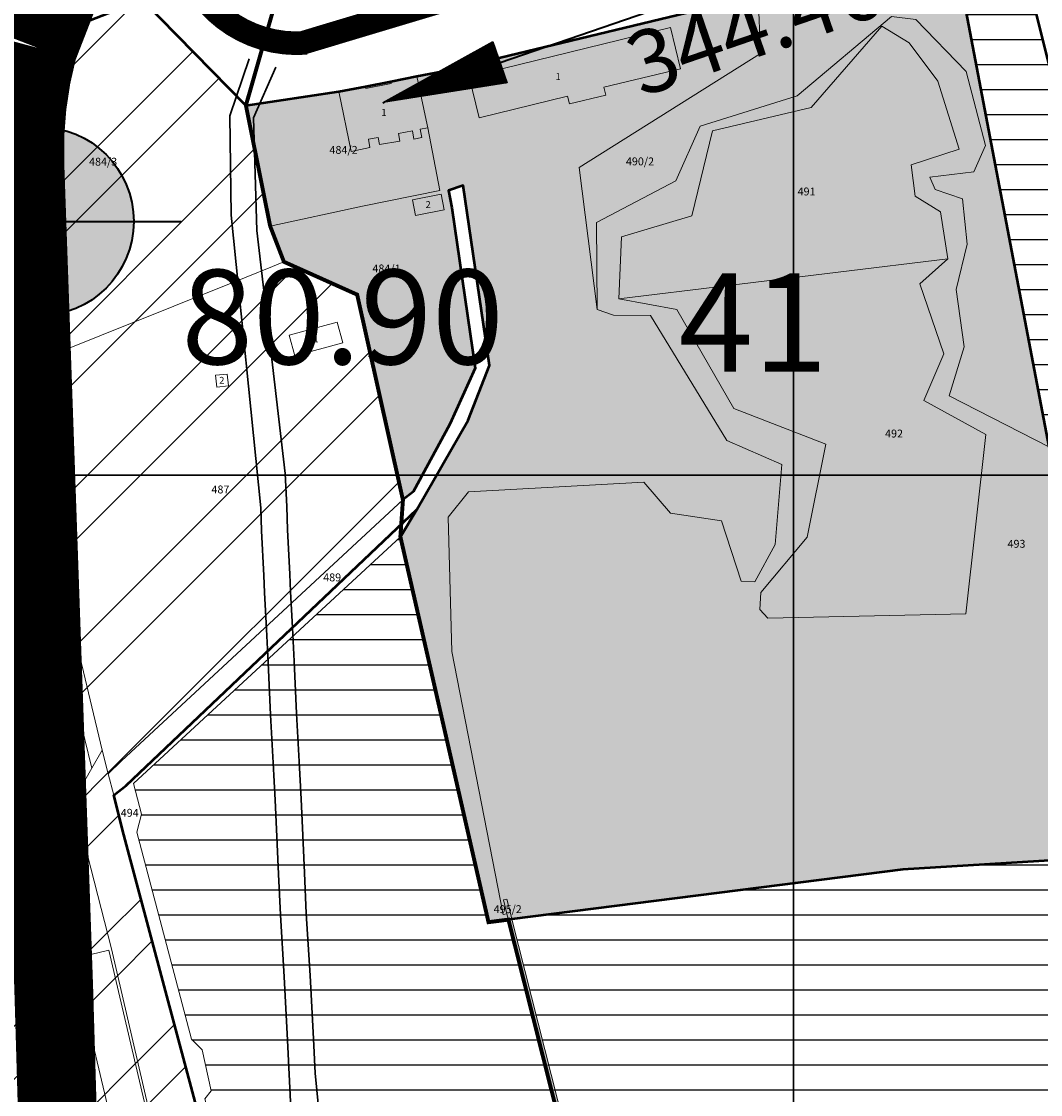
# Model space of a CAD drawing. Units: millimetres. Extents: x 7425750 to 7446347, y 5083608 to 5091000.
# Drawn here: x 7427804 to 7428063, y 5088343 to 5088615 of the extents above; entities that cross this region are included whole.
import ezdxf
from ezdxf.enums import TextEntityAlignment as Align

# ---------------------------------------------------------------- set-up
doc = ezdxf.new("R2010")
doc.units = ezdxf.units.MM
doc.header["$XCLIPFRAME"] = 2
doc.linetypes.add('DASHED2', pattern=[9.525, 6.35, -3.175])
doc.linetypes.add('HIDDEN', pattern=[9.525, 6.35, -3.175])
for name, color, linetype, lineweight in [('0 Regulaciona linija', 204, 'Continuous', 50), ('dj-nagib', 7, 'Continuous', 35), ('dj-nivelacija', 5, 'Continuous', 35), ('ivice kolovoza zk', 251, 'Continuous', 30), ('Senta_DeoParcele_1_1', 252, 'Continuous', 9), ('Senta_Parcela_1', 250, 'Continuous', 9)]:
    doc.layers.add(name, color=color, linetype=linetype, lineweight=lineweight)
for name, color, linetype in [('0 Regulaciona linija tanko', 7, 'Continuous'), ('BROJEVI', 7, 'Continuous'), ('DRZAVNI PUT IIa REDA BROJ 105', 7, 'Continuous'), ('GRANICA BLOKA', 150, 'Continuous'), ('N - KANALI', 4, 'Continuous'), ('N - KOMUNALNA DELATNOST', 1, 'Continuous'), ('N - SAOBRACAJNI KOMPLEKSI I SADRZAJI', 7, 'Continuous'), ('N - SPORT I REKREACIJA', 74, 'Continuous'), ('Naziv ulice', 7, 'Continuous'), ('ortofoto 10', 7, 'Continuous'), ('Sabirna naseljska', 253, 'Continuous'), ('Senta_Parcela_1Anno', 252, 'Continuous')]:
    doc.layers.add(name, color=color, linetype=linetype)
doc.layers.add('ortofoto 40', color=7, linetype='Continuous', transparency=0.5)
doc.layers.add('Senta_DeoParcele_1Anno', color=7, linetype='Continuous', true_color=0x42e63b)
doc.layers.get('0').off()
doc.styles.add('Arial', font='arial_0.ttf')
doc.styles.add('GEODEZIJA', font='yusimc.shx')
doc.styles.get("Standard").update_dxf_attribs({"font": 'yuchlv.TTF'})
picture_1 = doc.add_image_def('image1.tif', size_in_pixel=(5625, 7500))
picture_2 = doc.add_image_def('image10.tif', size_in_pixel=(7500, 5000))
picture_3 = doc.add_image_def('image12.tif', size_in_pixel=(7500, 5000))
picture_4 = doc.add_image_def('image15.tif', size_in_pixel=(7500, 5000))
picture_5 = doc.add_image_def('image18.tif', size_in_pixel=(7500, 5000))
picture_6 = doc.add_image_def('image50.tif', size_in_pixel=(5625, 7500))

# ---------------------------------------------------------------- blocks, each defined once
blk = doc.blocks.new('ulica')
at = {"layer": 'Naziv ulice', "linetype": 'Continuous', "width": 0.8}
blk.add_text('Ulica  Miksat      Kalmana', height=4, rotation=14, dxfattribs=at).set_placement((-1428.3, 922.48))
blk = doc.blocks.new('0K')
h = blk.add_hatch(color=7)
h.dxf.hatch_style = 1
h.paths.add_polyline_path([(0, 2), (0, 0), (2, 0, 0.414214)])
h.paths.add_polyline_path([(0, 0), (-2, 0, 0.414214), (0, -2)])
at = {"true_color": 0xffffff}
h = blk.add_hatch(color=7, dxfattribs=at)
h.dxf.hatch_style = 1
h.paths.add_polyline_path([(0, 2, 0.414214), (-2, 0), (0, 0)])
h.paths.add_polyline_path([(2, 0), (0, 0), (0, -2, 0.414214)])
at = {"color": 7, "linetype": 'Continuous'}
for p, q in [((0, -3), (0, 3)), ((-3, 0), (3, 0))]:
    blk.add_line(p, q, dxfattribs=at)
blk.add_circle((0, 0), 2, dxfattribs=at)
at = {"linetype": 'Continuous'}
blk.add_attdef('KOTA', (3.008, 0.727), '', height=3, dxfattribs=at)
at = {"color": 176, "linetype": 'Continuous', "true_color": 0x000085}
blk.add_attdef('VISINA', (3.008, -3.023), '', height=2, rotation=0, dxfattribs=at)
blk = doc.blocks.new('nagib_l')
for p, q in [((-10, 0), (-6.061, 0.695)), ((-6.061, -0.695), (-6.061, 0.695)), ((-6.061, 0), (10, 0))]:
    blk.add_line(p, q)
blk.add_lwpolyline([(-10, 0, 0, 1.39, 0), (-6.061, 0, 1.39, 1.39, 0)], format="xyseb")
at = {"style": 'GEODEZIJA'}
blk.add_text('%', height=2, dxfattribs=at).set_placement((4.939, 0.5))
blk.add_attdef('%', text='', height=2, dxfattribs=at).set_placement((3.624, 0.5), align=Align.RIGHT)
blk.add_attdef('DUZINA', text='', height=2, dxfattribs=at).set_placement((1.97, -2.5), align=Align.CENTER)

msp = doc.modelspace()

# ---------------------------------------------------------------- hatches: boundary and pattern name
at = {"layer": 'N - KANALI'}
msp.add_hatch(color=256, dxfattribs=at).paths.add_polyline_path([(7427927.62, 5088387.12), (7427928.52, 5088387.24), (7427966.89, 5088235.48), (7427969.19, 5088231.12), (7427966.54, 5088230.41), (7427965.93, 5088235.22)], flags=17)
at = {"layer": 'N - KOMUNALNA DELATNOST'}
h = msp.add_hatch(dxfattribs=at)
h.set_pattern_fill('DOTS', color=256, scale=2, style=0)
h.paths.add_polyline_path([(7427860.99, 5088593.84), (7427884.61, 5088597.34), (7427891.35, 5088598.66), (7427897.76, 5088599.92), (7427904.41, 5088601.23), (7427912.37, 5088602.79), (7427916.5, 5088603.79), (7427991.01, 5088621.84), (7428040.69, 5088633.87), (7428064.81, 5088507.16), (7428066.9, 5088494.34), (7428070.5, 5088402.45), (7428027.73, 5088399.86), (7427928.52, 5088387.24), (7427927.62, 5088387.12), (7427922.56, 5088386.48), (7427900.2, 5088484.34), (7427904.36, 5088491.21), (7427917.43, 5088513.89), (7427922.8, 5088527.85), (7427916.14, 5088573.55), (7427912.45, 5088572.24), (7427913.27, 5088567.83), (7427919.22, 5088527.12), (7427912.78, 5088512.94), (7427903.44, 5088495.73), (7427900.85, 5088493.67), (7427889.23, 5088545.8), (7427870.567, 5088554.11), (7427867.15, 5088563.2)])
at = {"layer": 'N - SAOBRACAJNI KOMPLEKSI I SADRZAJI', "lineweight": 13}
h = msp.add_hatch(dxfattribs=at)
h.set_pattern_fill('ANSI32', color=256, scale=3, style=0)
h.paths.add_polyline_path([(7427900.85, 5088493.67), (7427829.39, 5088427.41), (7427826.04, 5088424.15), (7427824.49, 5088430.15), (7427808.01, 5088499.4), (7427800.95, 5088526.09), (7427805.57, 5088527.95), (7427861.04, 5088550.28), (7427867.7, 5088552.96), (7427870.64, 5088554.14), (7427889.23, 5088545.8)])
h.paths.add_polyline_path([(7427821.88, 5088425.54), (7427817.27, 5088417.41), (7427783.9, 5088521.15), (7427795.15, 5088522.49), (7427804.14, 5088498.38)])
h.paths.add_polyline_path([(7427824.49, 5088430.15), (7427821.88, 5088425.54), (7427804.14, 5088498.38), (7427795.15, 5088522.49), (7427794.25, 5088524.89), (7427796.61, 5088525.3), (7427800.95, 5088526.09), (7427808.01, 5088499.4)])
h.paths.add_polyline_path([(7427834.74, 5088620.61), (7427845.05, 5088610.1), (7427846, 5088609.12), (7427860.99, 5088593.84), (7427867.15, 5088563.2), (7427870.64, 5088554.14), (7427867.7, 5088552.96), (7427861.04, 5088550.28), (7427805.57, 5088527.95), (7427800.95, 5088526.09), (7427793.26, 5088554.53), (7427788.93, 5088569.44), (7427780.57, 5088593.23), (7427770.68, 5088613.5), (7427804.03, 5088633.31), (7427809.74, 5088610.85)])
h = msp.add_hatch(dxfattribs=at)
h.set_pattern_fill('ANSI32', color=256, scale=3, style=0)
h.paths.add_polyline_path([(7427772.17, 5088522.26), (7427783.05, 5088523.77), (7427783.9, 5088521.15), (7427817.27, 5088417.41), (7427826.9, 5088379.7), (7427848.76, 5088285.16), (7427848.3, 5088285.04), (7427839.35, 5088282.96), (7427780.78, 5088269.24), (7427772.94, 5088226.31), (7427758.74, 5088148.59), (7427756.16, 5088147.98), (7427750.92, 5088146.7), (7427744.5, 5088145.15), (7427695.03, 5088337.03), (7427657.61, 5088480.43), (7427685.39, 5088502.16), (7427714.81, 5088520.47), (7427705.31, 5088552.45), (7427727.62, 5088570.37), (7427754.57, 5088519.55)], flags=17)
h = msp.add_hatch(dxfattribs=at)
h.set_pattern_fill('ANSI32', color=256, scale=3, style=0)
h.paths.add_polyline_path([(7427830.05, 5088408.61), (7427827.44, 5088418.72), (7427826.04, 5088424.15), (7427824.49, 5088430.15), (7427821.88, 5088425.54), (7427817.27, 5088417.41), (7427826.9, 5088379.7), (7427848.76, 5088285.16), (7427858.323, 5088246.32), (7427865.39, 5088217.6), (7427875.39, 5088176.52), (7427886.06, 5088134.64), (7427889.11, 5088141.07), (7427899.151, 5088143.6), (7427893.8, 5088164.84), (7427889.51, 5088181.88), (7427884.67, 5088201.08), (7427871.49, 5088253.4), (7427856.63, 5088310.26), (7427856.24, 5088310.15), (7427847.8, 5088342.1), (7427843.57, 5088357.94)])
at = {"layer": 'N - SPORT I REKREACIJA'}
h = msp.add_hatch(dxfattribs=at)
h.set_pattern_fill('LINE', color=256, scale=2, style=0)
h.paths.add_polyline_path([(7427922.56, 5088386.48), (7427935.51, 5088332.51), (7427964.403, 5088224.259), (7427974.718, 5088198.702), (7427967.65, 5088225.06), (7428148.608, 5088268.804), (7428056.405, 5088637.782), (7428040.69, 5088633.87), (7428064.81, 5088507.16), (7428066.9, 5088494.34), (7428070.5, 5088402.45), (7428027.73, 5088399.86), (7427928.52, 5088387.24), (7427965.93, 5088235.22), (7427927.62, 5088387.12)])
h = msp.add_hatch(dxfattribs=at)
h.set_pattern_fill('LINE', color=256, scale=2, style=0)
h.paths.add_polyline_path([(7427922.56, 5088386.48), (7427900.2, 5088484.34), (7427832.5, 5088421.66), (7427834.49, 5088413.9), (7427833.27, 5088409.29), (7427847.17, 5088356.74), (7427849.89, 5088354.04), (7427852.2, 5088343.68), (7427850.57, 5088341.6), (7427858.46, 5088310.77), (7427870.85, 5088314.27), (7427935.51, 5088332.51)])

# ---------------------------------------------------------------- linework, layer by layer
at = {"layer": '0 Regulaciona linija'}
for points in [[(7428040.69, 5088633.87), (7428056.405, 5088637.782), (7428162.939, 5088211.455)], [(7427834.74, 5088620.61), (7427809.74, 5088610.85), (7427804.03, 5088633.31)], [(7428040.69, 5088633.87), (7428064.81, 5088507.16)], [(7428070.5, 5088402.45), (7428027.73, 5088399.86), (7427928.52, 5088387.24), (7427927.62, 5088387.12), (7427922.56, 5088386.48), (7427900.2, 5088484.34), (7427904.36, 5088491.21), (7427917.43, 5088513.89), (7427922.8, 5088527.85), (7427916.14, 5088573.55), (7427912.45, 5088572.24), (7427913.27, 5088567.83), (7427919.22, 5088527.12), (7427912.78, 5088512.94), (7427903.44, 5088495.73), (7427900.85, 5088493.67), (7427889.23, 5088545.8), (7427870.567, 5088554.11), (7427867.15, 5088563.2), (7427860.99, 5088593.84), (7427884.61, 5088597.34), (7427891.35, 5088598.66), (7427897.76, 5088599.92), (7427904.41, 5088601.23), (7427912.37, 5088602.79), (7427916.5, 5088603.79), (7427991.01, 5088621.84)], [(7427834.74, 5088620.61), (7427860.99, 5088593.84)], [(7427856.63, 5088310.26), (7427856.63, 5088310.26), (7427856.24, 5088310.15), (7427847.8, 5088342.1), (7427843.57, 5088357.94), (7427830.05, 5088408.61), (7427827.44, 5088418.72), (7427830.57, 5088421.15), (7427904.36, 5088491.21), (7427900.2, 5088484.34)]]:
    msp.add_lwpolyline(points, dxfattribs=at)
at = {"layer": '0 Regulaciona linija tanko'}
msp.add_lwpolyline([(7428172.795, 5088213.768), (7428169.04, 5088213.17), (7428162.931, 5088211.486), (7428056.405, 5088637.782), (7428056.405, 5088637.782)], dxfattribs=at)
at = {"layer": 'DRZAVNI PUT IIa REDA BROJ 105', "color": 7, "linetype": 'HIDDEN', "ltscale": 3, "const_width": 20}
msp.add_lwpolyline([(7429279.411, 5088373.313), (7429147.189, 5088450.673), (7429015.965, 5088524.907), (7428843.477, 5088618.518), (7428694.713, 5088702.349), (7428608.641, 5088748.39), (7428558.454, 5088780.427, 0.0038074), (7428470.253, 5088827.373, 0.0771472), (7428398.776, 5088858.141, 0.0461629), (7428319.608, 5088875.977, 0.1369738), (7428055.208, 5088845.173), (7427970.199, 5088804.581), (7427914.418, 5088767.72, 0.0359978), (7427837.841, 5088684.712), (7427808.228, 5088608.429, 0.0742688), (7427804.888, 5088579.074), (7427812.216, 5088369.716), (7427817.882, 5088175.986), (7427816.894, 5088126.444, -0.1082349), (7427801.36, 5088058.58), (7427772.846, 5088003.85, -0.2514493), (7427529.286, 5087873.022, -0.3447061)], format="xyb", dxfattribs=at)
at = {"layer": 'GRANICA BLOKA', "ltscale": 2, "const_width": 1}
for points in [[(7427865.053, 5088610.789), (7427878.585, 5088610.453), (7428000.851, 5088643.038), (7428073.512, 5088661.322), (7428157.376, 5088681.97), (7428238.914, 5088697.222), (7428264.707, 5088698.909), (7428301.748, 5088695.922), (7428330.207, 5088689.496), (7428359.085, 5088678.77), (7428395.646, 5088664.345), (7428434.697, 5088647.408), (7428458.841, 5088633.744), (7428550.861, 5088580.614), (7428486.454, 5088402.918)], [(7427869.68, 5088624.21), (7427860.99, 5088593.84), (7427867.15, 5088563.2), (7427870.64, 5088554.14), (7427889.23, 5088545.8), (7427900.85, 5088493.67), (7427900.2, 5088484.34), (7427922.56, 5088386.48), (7427927.62, 5088387.12), (7427965.93, 5088235.22)]]:
    msp.add_lwpolyline(points, dxfattribs=at)
at = {"layer": 'ivice kolovoza zk'}
for points in [[(7427872.957, 5088308.419), (7427872.716, 5088313.728), (7427872.355, 5088319.749), (7427872.439, 5088326.09), (7427872.411, 5088339.167), (7427871.525, 5088356.507), (7427870.737, 5088372.593), (7427869.739, 5088388.337), (7427869.245, 5088398.689), (7427868.751, 5088410.112), (7427868.439, 5088417.423), (7427867.948, 5088426.917), (7427867.276, 5088439.095), (7427866.649, 5088452.433), (7427866.202, 5088460.873), (7427865.753, 5088470.14), (7427865.529, 5088474.474), (7427864.991, 5088485.814), (7427864.767, 5088491.709), (7427857.217, 5088566.013), (7427856.927, 5088591.235), (7427861.851, 5088605.653)], [(7427870.958, 5088500.363), (7427863.755, 5088562.113), (7427862.95, 5088590.664), (7427868.583, 5088603.533)], [(7427879.386, 5088339.497), (7427878.562, 5088348.133), (7427878.117, 5088356.837), (7427877.327, 5088372.963), (7427876.329, 5088388.703), (7427875.839, 5088398.989), (7427875.345, 5088410.394), (7427875.031, 5088417.734), (7427874.539, 5088427.269), (7427873.868, 5088439.432), (7427873.241, 5088452.763), (7427872.794, 5088461.208), (7427872.345, 5088470.47), (7427872.121, 5088474.801), (7427871.585, 5088486.096), (7427871.361, 5088491.993), (7427870.958, 5088500.363)], [(7427820.263, 5088315.185), (7427819.232, 5088338.075), (7427818.353, 5088356.987), (7427817.933, 5088367.465), (7427815.564, 5088382.525), (7427813.834, 5088394.456)]]:
    msp.add_lwpolyline(points, dxfattribs=at)
at = {"layer": 'ivice kolovoza zk', "ltscale": 0.3}
msp.add_lwpolyline([(7427813.834, 5088394.456), (7427812.508, 5088422.921), (7427810.577, 5088471.448), (7427808.849, 5088512.176)], dxfattribs=at)
at = {"layer": 'Sabirna naseljska', "linetype": 'DASHED2', "ltscale": 2, "const_width": 6}
for points in [[(7427875.133, 5088609.648, -0.3290441), (7427875.133, 5088609.648), (7427916.899, 5088622.196), (7428139.223, 5088677.867), (7428206.439, 5088691.741, -0.1688281), (7428359.085, 5088678.77), (7428458.99, 5088636.295), (7428549.937, 5088581.194), (7428486.333, 5088402.9), (7428516.089, 5088284.79), (7428536.554, 5087964.873)], [(7427876.354, 5088609.721, -0.2599918), (7427849.577, 5088621.954, -0.1131451), (7427841.772, 5088639.997, 0.1678881), (7427832.891, 5088655.67, 2.2147293)]]:
    msp.add_lwpolyline(points, format="xyb", dxfattribs=at)
at = {"layer": 'Senta_DeoParcele_1_1'}
for points in [[(7427952.32, 5088596.42), (7427943.16, 5088594.21), (7427942.63, 5088596.17), (7427920.2, 5088590.69), (7427917.64, 5088601.12), (7427968.76, 5088613.61), (7427971.31, 5088603.17), (7427951.87, 5088598.47)], [(7427904.41, 5088601.23), (7427906.76, 5088590.14), (7427907.18, 5088588.18), (7427905.2, 5088587.79), (7427905.61, 5088585.68), (7427903.65, 5088585.3), (7427903.24, 5088587.41), (7427899.69, 5088586.72), (7427900.07, 5088584.8), (7427894.92, 5088583.88), (7427894.53, 5088585.71), (7427892.12, 5088585.24), (7427892.47, 5088583.17), (7427887.69, 5088582.18), (7427884.61, 5088597.34), (7427891.35, 5088598.66), (7427891.44, 5088598.17), (7427897.86, 5088599.43), (7427897.76, 5088599.92)], [(7427911.31, 5088567.37), (7427904.03, 5088565.92), (7427903.26, 5088569.89), (7427910.53, 5088571.3)], [(7427885.57, 5088533.56), (7427873.4, 5088530.27), (7427871.99, 5088535.49), (7427884.15, 5088538.78)], [(7427856.61, 5088522.68), (7427853.62, 5088522.33), (7427853.27, 5088525.34), (7427856.26, 5088525.65)], [(7427848.3, 5088285.04), (7427839.35, 5088282.96), (7427817.05, 5088377.13), (7427826.17, 5088379.34)]]:
    msp.add_lwpolyline(points, close=True, dxfattribs=at)
at = {"layer": 'Senta_Parcela_1'}
for points in [[(7427834.74, 5088620.61), (7427809.74, 5088610.85), (7427804.03, 5088633.31), (7427770.68, 5088613.5), (7427761, 5088604.71), (7427738.8, 5088584.57), (7427732.91, 5088579.22), (7427727.62, 5088570.37), (7427705.31, 5088552.45), (7427703.62, 5088558.14), (7427733.08, 5088591.32), (7427790.49, 5088656.78), (7427801.7, 5088669.99), (7427826.38, 5088697.96)], [(7427834.74, 5088620.61), (7427845.05, 5088610.1), (7427846, 5088609.12), (7427860.99, 5088593.84), (7427867.15, 5088563.2), (7427870.64, 5088554.14), (7427867.7, 5088552.96), (7427861.04, 5088550.28), (7427805.57, 5088527.95), (7427800.95, 5088526.09), (7427793.26, 5088554.53), (7427788.93, 5088569.44), (7427780.57, 5088593.23), (7427770.68, 5088613.5), (7427804.03, 5088633.31), (7427809.74, 5088610.85)], [(7428064.81, 5088507.16), (7428039.5, 5088520.12), (7428043.26, 5088532.52), (7428041.28, 5088547.07), (7428044.01, 5088558.59), (7428042.88, 5088570.15), (7428035.93, 5088572.51), (7428034.54, 5088575.63), (7428045.72, 5088576.94), (7428048.73, 5088583.7), (7428043.79, 5088602.46), (7428030.99, 5088615.66), (7428024.81, 5088616.4), (7428000.9, 5088596.26), (7427976.27, 5088588.56), (7427970.09, 5088574.71), (7427949.97, 5088564.13), (7427950.17, 5088542.04), (7427945.59, 5088578.08), (7427991.58, 5088607.06), (7427991.01, 5088621.84), (7428040.69, 5088633.87)], [(7427950.17, 5088542.04), (7427954.26, 5088540.57), (7427963.7, 5088540.51), (7427983.02, 5088508.76), (7427997.03, 5088502.65), (7427995.33, 5088482.35), (7427990.13, 5088472.9), (7427986.67, 5088473.03), (7427981.68, 5088488.35), (7427968.72, 5088490.28), (7427962, 5088498.16), (7427917.52, 5088495.75), (7427912.31, 5088489.27), (7427913.26, 5088455.17), (7427926.29, 5088388.45), (7427927.25, 5088388.61), (7427927.62, 5088387.12), (7427922.56, 5088386.48), (7427900.2, 5088484.34), (7427904.36, 5088491.21), (7427917.43, 5088513.89), (7427922.8, 5088527.85), (7427916.14, 5088573.55), (7427912.45, 5088572.24), (7427913.27, 5088567.83), (7427919.22, 5088527.12), (7427912.78, 5088512.94), (7427903.44, 5088495.73), (7427900.85, 5088493.67), (7427889.23, 5088545.8), (7427870.64, 5088554.14), (7427867.15, 5088563.2), (7427890.61, 5088568.25), (7427910.21, 5088572.26), (7427907.18, 5088588.18), (7427906.76, 5088590.14), (7427904.41, 5088601.23), (7427912.37, 5088602.79), (7427916.5, 5088603.79), (7427991.01, 5088621.84), (7427991.58, 5088607.06), (7427945.59, 5088578.08)], [(7427955.63, 5088544.77), (7427970.37, 5088542.04), (7427984.85, 5088516.9), (7428008.15, 5088507.83), (7428003.46, 5088484.2), (7427991.7, 5088470.21), (7427991.45, 5088465.88), (7427993.5, 5088463.65), (7428043.67, 5088464.8), (7428048.8, 5088510.31), (7428033.03, 5088518.94), (7428038.16, 5088530.76), (7428032.06, 5088548.52), (7428039.14, 5088554.9), (7428037.25, 5088566.83), (7428030.87, 5088570.77), (7428029.81, 5088578.76), (7428042.02, 5088582.76), (7428036.61, 5088599.98), (7428029.35, 5088609.7), (7428022.42, 5088613.97), (7428004.47, 5088593.28), (7427979.45, 5088587.38), (7427974.19, 5088565.81), (7427956.29, 5088560.44)], [(7428039.14, 5088554.9), (7427955.63, 5088544.77), (7427956.29, 5088560.44), (7427974.19, 5088565.81), (7427979.45, 5088587.38), (7428004.47, 5088593.28), (7428022.42, 5088613.97), (7428029.35, 5088609.7), (7428036.61, 5088599.98), (7428042.02, 5088582.76), (7428029.81, 5088578.76), (7428030.87, 5088570.77), (7428037.25, 5088566.83)], [(7427867.15, 5088563.2), (7427860.99, 5088593.84), (7427884.61, 5088597.34), (7427891.35, 5088598.66), (7427897.76, 5088599.92), (7427904.41, 5088601.23), (7427906.76, 5088590.14), (7427907.18, 5088588.18), (7427910.21, 5088572.26), (7427890.61, 5088568.25)], [(7427904.36, 5088491.21), (7427830.57, 5088421.15), (7427827.44, 5088418.72), (7427826.04, 5088424.15), (7427829.39, 5088427.41), (7427900.85, 5088493.67), (7427903.44, 5088495.73), (7427912.78, 5088512.94), (7427919.22, 5088527.12), (7427913.27, 5088567.83), (7427912.45, 5088572.24), (7427916.14, 5088573.55), (7427922.8, 5088527.85), (7427917.43, 5088513.89)], [(7427772.17, 5088522.26), (7427783.05, 5088523.77), (7427783.9, 5088521.15), (7427817.27, 5088417.41), (7427826.9, 5088379.7), (7427848.76, 5088285.16), (7427848.3, 5088285.04), (7427839.35, 5088282.96), (7427780.78, 5088269.24), (7427772.94, 5088226.31), (7427758.74, 5088148.59), (7427756.16, 5088147.98), (7427750.92, 5088146.7), (7427744.5, 5088145.15), (7427695.03, 5088337.03), (7427657.61, 5088480.43), (7427685.39, 5088502.16), (7427714.81, 5088520.47), (7427705.31, 5088552.45), (7427727.62, 5088570.37), (7427754.57, 5088519.55)], [(7427900.85, 5088493.67), (7427829.39, 5088427.41), (7427826.04, 5088424.15), (7427824.49, 5088430.15), (7427808.01, 5088499.4), (7427800.95, 5088526.09), (7427805.57, 5088527.95), (7427861.04, 5088550.28), (7427867.7, 5088552.96), (7427870.64, 5088554.14), (7427889.23, 5088545.8)], [(7428032.06, 5088548.52), (7428038.16, 5088530.76), (7428033.03, 5088518.94), (7428048.8, 5088510.31), (7428043.67, 5088464.8), (7427993.5, 5088463.65), (7427991.45, 5088465.88), (7427991.7, 5088470.21), (7428003.46, 5088484.2), (7428008.15, 5088507.83), (7427984.85, 5088516.9), (7427970.37, 5088542.04), (7427955.63, 5088544.77), (7428039.14, 5088554.9)], [(7427824.49, 5088430.15), (7427821.88, 5088425.54), (7427804.14, 5088498.38), (7427795.15, 5088522.49), (7427794.25, 5088524.89), (7427796.61, 5088525.3), (7427800.95, 5088526.09), (7427808.01, 5088499.4)], [(7427821.88, 5088425.54), (7427817.27, 5088417.41), (7427783.9, 5088521.15), (7427795.15, 5088522.49), (7427804.14, 5088498.38)], [(7427900.2, 5088484.34), (7427832.5, 5088421.66), (7427834.49, 5088413.9), (7427833.27, 5088409.29), (7427847.17, 5088356.74), (7427849.89, 5088354.04), (7427852.2, 5088343.68), (7427850.57, 5088341.6), (7427858.46, 5088310.77), (7427856.63, 5088310.26), (7427856.24, 5088310.15), (7427847.8, 5088342.1), (7427843.57, 5088357.94), (7427830.05, 5088408.61), (7427827.44, 5088418.72), (7427830.57, 5088421.15), (7427904.36, 5088491.21)], [(7427928.52, 5088387.24), (7427927.62, 5088387.12), (7427927.25, 5088388.61), (7427926.35, 5088392.18), (7427927.24, 5088392.34), (7427928.14, 5088388.76)], [(7427927.62, 5088387.12), (7427928.52, 5088387.24), (7427966.89, 5088235.48), (7427969.19, 5088231.12), (7427966.54, 5088230.41), (7427965.93, 5088235.22)]]:
    msp.add_lwpolyline(points, close=True, dxfattribs=at)
for points in [[(7428064.81, 5088507.16), (7428040.69, 5088633.87)], [(7427991.01, 5088621.84), (7427916.5, 5088603.79), (7427912.37, 5088602.79), (7427904.41, 5088601.23), (7427897.76, 5088599.92), (7427891.35, 5088598.66), (7427884.61, 5088597.34), (7427860.99, 5088593.84), (7427846, 5088609.12), (7427845.05, 5088610.1), (7427834.74, 5088620.61)], [(7428070.5, 5088402.45), (7428027.73, 5088399.86), (7427928.52, 5088387.24), (7427928.14, 5088388.76), (7427927.24, 5088392.34), (7427926.35, 5088392.18), (7427927.25, 5088388.61), (7427926.29, 5088388.45), (7427913.26, 5088455.17), (7427912.31, 5088489.27), (7427917.52, 5088495.75), (7427962, 5088498.16), (7427968.72, 5088490.28), (7427981.68, 5088488.35), (7427986.67, 5088473.03), (7427990.13, 5088472.9), (7427995.33, 5088482.35), (7427997.03, 5088502.65), (7427983.02, 5088508.76), (7427963.7, 5088540.51), (7427954.26, 5088540.57), (7427950.17, 5088542.04), (7427949.97, 5088564.13), (7427970.09, 5088574.71), (7427976.27, 5088588.56), (7428000.9, 5088596.26), (7428024.81, 5088616.4)], [(7428030.99, 5088615.66), (7428043.79, 5088602.46), (7428048.73, 5088583.7), (7428045.72, 5088576.94), (7428034.54, 5088575.63), (7428035.93, 5088572.51), (7428042.88, 5088570.15), (7428044.01, 5088558.59), (7428041.28, 5088547.07), (7428043.26, 5088532.52), (7428039.5, 5088520.12), (7428064.81, 5088507.16)], [(7427850.57, 5088341.6), (7427852.2, 5088343.68), (7427849.89, 5088354.04), (7427847.17, 5088356.74), (7427833.27, 5088409.29), (7427834.49, 5088413.9), (7427832.5, 5088421.66), (7427900.2, 5088484.34), (7427922.56, 5088386.48), (7427927.62, 5088387.12), (7427965.93, 5088235.22)], [(7427848.76, 5088285.16), (7427826.9, 5088379.7), (7427817.27, 5088417.41), (7427821.88, 5088425.54), (7427824.49, 5088430.15), (7427826.04, 5088424.15), (7427827.44, 5088418.72), (7427830.05, 5088408.61), (7427843.57, 5088357.94), (7427847.8, 5088342.1)], [(7427966.89, 5088235.48), (7427928.52, 5088387.24), (7428027.73, 5088399.86), (7428070.5, 5088402.45)]]:
    msp.add_lwpolyline(points, dxfattribs=at)

# ---------------------------------------------------------------- block references
at = {"layer": 'dj-nagib', "xscale": 8.000000000071205, "yscale": 8.000000000071205, "zscale": 8.000000000071205, "rotation": 18.9999999998244}
msp.add_blockref('nagib_l', (7427971.36, 5088620.508), dxfattribs=at).add_auto_attribs({'%': '0.15', 'DUZINA': '344.46'})
at = {"layer": 'dj-nivelacija', "xscale": 12, "yscale": 12, "zscale": 12}
msp.add_blockref('0K', (7427808.525, 5088564.407), dxfattribs=at).add_auto_attribs({'VISINA': '80.90'})
at = {"layer": 'Naziv ulice'}
msp.add_blockref('ulica', (7429320.105, 5087691.717), dxfattribs=at)

# ---------------------------------------------------------------- texts
at = {"layer": 'BROJEVI', "ltscale": 40, "insert": (7427970.819, 5088551.224), "char_height": 25, "width": 23.3021, "attachment_point": 1}
msp.add_mtext('{\\fYu C Helvetica|b1|i0|c0|p34;\\C7;41}', dxfattribs=at)
at = {"layer": 'Senta_DeoParcele_1Anno', "color": 18, "true_color": 0x000000, "style": 'Arial'}
for s, p in [('1', (7427940.226, 5088599.746)), ('1', (7427896.022, 5088590.63)), ('2', (7427907.232, 5088567.239)), ('1', (7427878.78, 5088533.146)), ('2', (7427854.87, 5088522.62))]:
    msp.add_text(s, height=1.753, dxfattribs=at).set_placement(p, align=Align.BOTTOM_CENTER)
at = {"layer": 'Senta_Parcela_1Anno', "color": 18, "true_color": 0x000000, "style": 'Arial'}
for s, p in [('484/2', (7427885.773, 5088580.927)), ('484/3', (7427824.753, 5088577.92)), ('490/2', (7427961.012, 5088578)), ('491', (7428003.288, 5088570.365)), ('484/1', (7427896.676, 5088550.813)), ('492', (7428025.493, 5088508.907)), ('487', (7427854.521, 5088494.709)), ('493', (7428056.572, 5088480.912)), ('483/6', (7427810.325, 5088479.655)), ('483/1', (7427803.949, 5088474.848)), ('489', (7427882.888, 5088472.379)), ('494', (7427831.512, 5088412.622)), ('495/2', (7427927.434, 5088388.144))]:
    msp.add_text(s, height=2.0038, dxfattribs=at).set_placement(p, align=Align.BOTTOM_CENTER)

# ---------------------------------------------------------------- referenced raster images: frames only (the image files are external)
at = {"layer": 'ortofoto 10', "transparency": 33554559}
image = msp.add_image(picture_4, insert=(7428000, 5088500), size_in_units=(750, 500), dxfattribs=at)
image.set_boundary_path([(-0.5, 4999.5), (-0.5, 1212.054), (830.487, 973.299), (1855.7, 676.64), (3163.19, 724.86), (4067.195, 753.482), (4066.343, 761.98), (4306.984, 772.176), (5755.655, 1703.637), (7030.95, 2525.096), (7417.51, 2684.158), (7499.5, 2727.856), (7499.5, 4999.5), (-0.5, 4999.5)])
image = msp.add_image(picture_2, insert=(7427250, 5088500), size_in_units=(750, 500), dxfattribs=at)
image.set_boundary_path([(7499.5, 4999.5), (3257.493, 4999.5), (3332.538, 4934.92), (3462.891, 4826.606), (3451.541, 4826.214), (3632.67, 4669.973), (3935.142, 4407.03), (4092.191, 4275.185), (4263.977, 4124.491), (4667.869, 3773.613), (4979.19, 3503.815), (5690.285, 2885.294), (5274.174, 1908.883), (6266.526, 1595.34), (6879.19, 1398.81), (7047.707, 1342.4), (7195.056, 1299.263), (7499.5, 1212.054), (7499.5, 4999.5)])
image = msp.add_image(picture_3, insert=(7427250, 5088000), size_in_units=(750, 500), dxfattribs=at)
image.set_boundary_path([(7499.5, -0.5), (7499.5, 4999.5), (-0.5, 4999.5), (-0.5, 1890.45), (64.179, 1852.832), (882.917, 1487.317), (1613.551, 1185.7), (1651.096, 1171.354), (1952.648, 894.554), (2232.896, 699.842), (2830.18, 277.91), (3257.493, -0.5), (7499.5, -0.5)])
image = msp.add_image(picture_5, insert=(7428000, 5088000), size_in_units=(750, 500), dxfattribs=at)
image.dxf.flags = 7
at = {"layer": 'ortofoto 40'}
image = msp.add_image(picture_6, insert=(7425750, 5088000), size_in_units=(2250, 3000), dxfattribs=at)
image.dxf.flags = 7
image = msp.add_image(picture_1, insert=(7428000, 5088000), size_in_units=(2250, 3000), dxfattribs=at)
image.dxf.flags = 7

doc.saveas('drawing.dxf')
